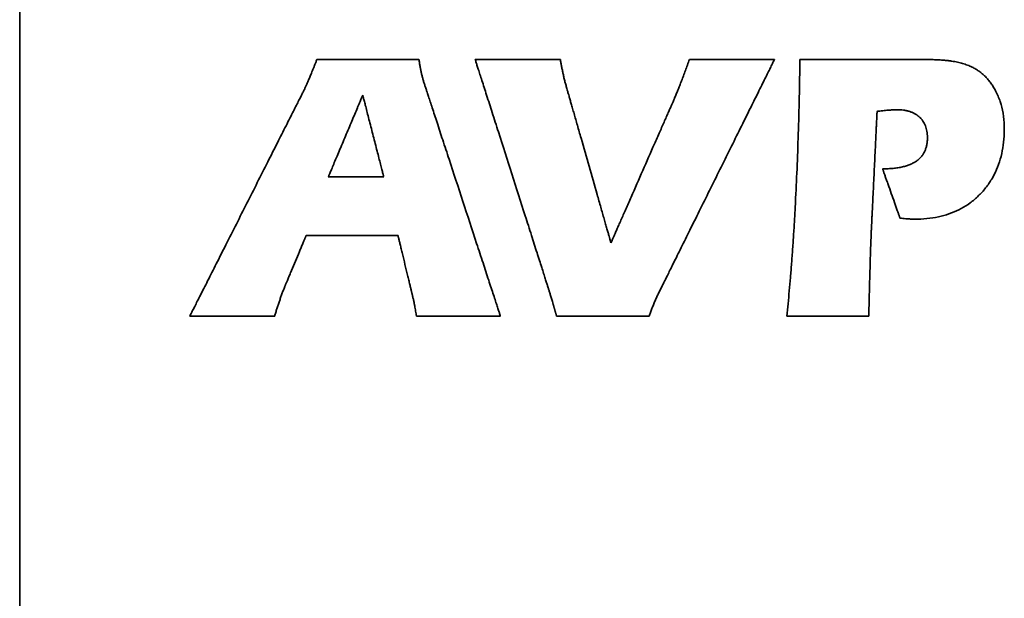
# Model space of a CAD drawing. Units: inches. Extents: x 0.4 to 22, y 0.4 to 16.6.
# Drawn here: x 1.4 to 2.1, y 11.2 to 11.6 of the extents above; entities that cross this region are included whole.
import ezdxf

# ---------------------------------------------------------------- set-up
doc = ezdxf.new("R2010")
doc.units = ezdxf.units.IN
doc.header["$MEASUREMENT"] = 0
doc.layers.add('Visible Edges(AVP)', color=7, linetype='Continuous', lineweight=35)

msp = doc.modelspace()

# ---------------------------------------------------------------- linework, layer by layer
at = {"layer": 'Visible Edges(AVP)'}
for p, q in [((1.3866, 13.5373), (1.3866, 10.0573)), ((1.64621, 11.50653), (1.60666, 11.50653)), ((1.56845, 11.4073), (1.50792, 11.4073))]:
    msp.add_line(p, q, dxfattribs=at)
for points, knots in [([(1.59288, 11.57632), (1.59307, 11.57676), (1.59345, 11.57769), (1.59405, 11.57914), (1.5947, 11.58071), (1.59539, 11.58241), (1.59612, 11.58424), (1.59689, 11.58619), (1.59771, 11.58827), (1.59826, 11.58969), (1.59855, 11.59043)], [0, 0, 0, 0, 0.00364685, 0.00763081, 0.01195194, 0.01661029, 0.02160591, 0.02693884, 0.03260908, 0.03861668, 0.03861668, 0.03861668, 0.03861668]), ([(1.59855, 11.59043), (1.59862, 11.59043), (1.59889, 11.59043), (1.59949, 11.59043), (1.60046, 11.59043), (1.60178, 11.59042), (1.60342, 11.59042), (1.60535, 11.59042), (1.60755, 11.59041), (1.61094, 11.5904), (1.61564, 11.5904), (1.62398, 11.59038), (1.63494, 11.59036), (1.6459, 11.59034), (1.65424, 11.59032), (1.65894, 11.59031), (1.66232, 11.5903), (1.66452, 11.5903), (1.66646, 11.5903), (1.66809, 11.59029), (1.66941, 11.59029), (1.67039, 11.59029), (1.67099, 11.59029), (1.67126, 11.59029), (1.67133, 11.59029)], [0, 0, 0, 0, 0.0005303, 0.0020761, 0.0045696, 0.0079432, 0.0121292, 0.0170599, 0.0226675, 0.0288844, 0.0428753, 0.058491, 0.0924302, 0.1263694, 0.141985, 0.1559759, 0.1621928, 0.1678005, 0.1727311, 0.1769171, 0.1802907, 0.1827843, 0.1843301, 0.1848604, 0.1848604, 0.1848604, 0.1848604]), ([(1.67133, 11.59029), (1.67145, 11.58946), (1.67169, 11.58781), (1.67211, 11.58535), (1.67257, 11.58292), (1.67291, 11.58132), (1.67308, 11.58052)], [0, 0, 0, 0, 0.00636846, 0.01270156, 0.01898937, 0.02522136, 0.02522136, 0.02522136, 0.02522136]), ([(1.76366, 11.42702), (1.76361, 11.42718), (1.76341, 11.42779), (1.76298, 11.42913), (1.76228, 11.43132), (1.76133, 11.43428), (1.76016, 11.43796), (1.75877, 11.4423), (1.75719, 11.44724), (1.75476, 11.45484), (1.75138, 11.4654), (1.74539, 11.48412), (1.73752, 11.50872), (1.72965, 11.53333), (1.72366, 11.55205), (1.72028, 11.56261), (1.71785, 11.57021), (1.71627, 11.57515), (1.71488, 11.57949), (1.71371, 11.58317), (1.71276, 11.58613), (1.71206, 11.58831), (1.71163, 11.58966), (1.71143, 11.59027), (1.71138, 11.59043)], [0, 0, 0, 0, 0.0012501, 0.004894, 0.0107721, 0.0187248, 0.0285926, 0.0402159, 0.053435, 0.0680904, 0.1010716, 0.137883, 0.2178891, 0.2978953, 0.3347066, 0.3676879, 0.3823433, 0.3955624, 0.4071856, 0.4170534, 0.4250061, 0.4308842, 0.4345281, 0.4357782, 0.4357782, 0.4357782, 0.4357782]), ([(1.71138, 11.59043), (1.71144, 11.59043), (1.71167, 11.59043), (1.71217, 11.59043), (1.71298, 11.59043), (1.71408, 11.59043), (1.71545, 11.59043), (1.71706, 11.59043), (1.7189, 11.59043), (1.72173, 11.59043), (1.72565, 11.59043), (1.73261, 11.59043), (1.74176, 11.59043), (1.75091, 11.59043), (1.75787, 11.59043), (1.7618, 11.59043), (1.76462, 11.59043), (1.76646, 11.59043), (1.76807, 11.59043), (1.76944, 11.59043), (1.77054, 11.59043), (1.77135, 11.59043), (1.77185, 11.59043), (1.77208, 11.59043), (1.77214, 11.59043)], [0, 0, 0, 0, 0.0004427, 0.0017331, 0.0038147, 0.0066309, 0.0101254, 0.0142414, 0.0189227, 0.0241125, 0.035792, 0.0488278, 0.07716, 0.1054922, 0.118528, 0.1302075, 0.1353973, 0.1400786, 0.1441946, 0.1476891, 0.1505053, 0.1525869, 0.1538773, 0.15432, 0.15432, 0.15432, 0.15432]), ([(1.77214, 11.59043), (1.77228, 11.58959), (1.77257, 11.58789), (1.77304, 11.58532), (1.77356, 11.58268), (1.77393, 11.58091), (1.77412, 11.58001)], [0, 0, 0, 0, 0.00648774, 0.01312963, 0.01994316, 0.02694605, 0.02694605, 0.02694605, 0.02694605]), ([(1.92489, 11.59043), (1.92482, 11.59028), (1.92452, 11.58967), (1.92386, 11.58835), (1.92279, 11.58619), (1.92134, 11.58328), (1.91955, 11.57965), (1.91743, 11.57538), (1.91501, 11.57051), (1.9113, 11.56302), (1.90614, 11.55262), (1.89699, 11.53418), (1.88497, 11.50994), (1.87296, 11.48571), (1.86381, 11.46727), (1.85865, 11.45687), (1.85493, 11.44938), (1.85252, 11.44451), (1.8504, 11.44024), (1.8486, 11.43661), (1.84716, 11.4337), (1.84609, 11.43154), (1.84543, 11.43022), (1.84513, 11.42961), (1.84506, 11.42946)], [0, 0, 0, 0, 0.0013092, 0.0051254, 0.0112815, 0.0196102, 0.0299446, 0.0421175, 0.0559616, 0.07131, 0.1058507, 0.1444027, 0.2281919, 0.3119812, 0.3505331, 0.3850739, 0.4004222, 0.4142664, 0.4264392, 0.4367736, 0.4451024, 0.4512585, 0.4550747, 0.4563839, 0.4563839, 0.4563839, 0.4563839]), ([(1.85856, 11.57517), (1.85903, 11.57636), (1.85998, 11.57879), (1.86136, 11.58253), (1.86275, 11.58643), (1.86367, 11.58908), (1.86414, 11.59043)], [0, 0, 0, 0, 0.00974664, 0.01988276, 0.03039719, 0.04127801, 0.04127801, 0.04127801, 0.04127801]), ([(1.86414, 11.59043), (1.8642, 11.59043), (1.86443, 11.59043), (1.86493, 11.59043), (1.86574, 11.59043), (1.86684, 11.59043), (1.86821, 11.59043), (1.86982, 11.59043), (1.87166, 11.59043), (1.87448, 11.59043), (1.87841, 11.59043), (1.88537, 11.59043), (1.89452, 11.59043), (1.90366, 11.59043), (1.91062, 11.59043), (1.91455, 11.59043), (1.91738, 11.59043), (1.91921, 11.59043), (1.92082, 11.59043), (1.92219, 11.59043), (1.92329, 11.59043), (1.92411, 11.59043), (1.92461, 11.59043), (1.92483, 11.59043), (1.92489, 11.59043)], [0, 0, 0, 0, 0.0004427, 0.001733, 0.0038144, 0.0066305, 0.0101247, 0.0142405, 0.0189214, 0.0241109, 0.0357897, 0.0488246, 0.077155, 0.1054854, 0.1185203, 0.1301991, 0.1353886, 0.1400695, 0.1441853, 0.1476795, 0.1504956, 0.152577, 0.1538673, 0.15431, 0.15431, 0.15431, 0.15431]), ([(1.93978, 11.48847), (1.94017, 11.49642), (1.94096, 11.51267), (1.94184, 11.53761), (1.94255, 11.56365), (1.94286, 11.58138), (1.94301, 11.59043)], [0, 0, 0, 0, 0.0606318, 0.1240169, 0.1901746, 0.2591234, 0.2591234, 0.2591234, 0.2591234]), ([(1.94301, 11.59043), (1.94309, 11.59043), (1.94339, 11.59043), (1.94407, 11.59043), (1.94516, 11.59043), (1.94664, 11.59043), (1.94847, 11.59043), (1.95064, 11.59043), (1.9531, 11.59043), (1.9569, 11.59043), (1.96217, 11.59043), (1.97152, 11.59043), (1.9838, 11.59043), (1.99609, 11.59043), (2.00543, 11.59043), (2.0107, 11.59043), (2.0145, 11.59043), (2.01697, 11.59043), (2.01913, 11.59043), (2.02097, 11.59043), (2.02245, 11.59043), (2.02354, 11.59043), (2.02421, 11.59043), (2.02452, 11.59043), (2.0246, 11.59043)], [0, 0, 0, 0, 0.0005945, 0.0023273, 0.0051226, 0.0089044, 0.0135969, 0.0191243, 0.0254105, 0.0323797, 0.0480636, 0.0655689, 0.103615, 0.1416611, 0.1591664, 0.1748503, 0.1818195, 0.1881057, 0.1936331, 0.1983256, 0.2021074, 0.2049027, 0.2066355, 0.20723, 0.20723, 0.20723, 0.20723]), ([(2.0246, 11.59043), (2.02536, 11.59043), (2.02687, 11.59043), (2.02909, 11.59041), (2.03122, 11.59039), (2.03327, 11.59035), (2.03524, 11.59031), (2.03712, 11.59025), (2.03892, 11.59019), (2.04064, 11.59011), (2.04227, 11.59003), (2.04382, 11.58993), (2.04528, 11.58983), (2.04666, 11.58971), (2.04796, 11.58959), (2.04917, 11.58945), (2.0503, 11.5893), (2.05102, 11.58919), (2.05137, 11.58913)], [0, 0, 0, 0, 0.00584355, 0.01147543, 0.01689565, 0.02210421, 0.02710115, 0.03188652, 0.03646042, 0.04082295, 0.04497429, 0.04891464, 0.05264428, 0.05616357, 0.05947295, 0.06257298, 0.06546441, 0.06814817, 0.06814817, 0.06814817, 0.06814817]), ([(2.05137, 11.58913), (2.05203, 11.58903), (2.05334, 11.58881), (2.05527, 11.58841), (2.05715, 11.58796), (2.05897, 11.58746), (2.06075, 11.5869), (2.06247, 11.58629), (2.06414, 11.58563), (2.06522, 11.58514), (2.06576, 11.58489)], [0, 0, 0, 0, 0.00510305, 0.01010156, 0.01500102, 0.01980714, 0.02452586, 0.02916332, 0.03372587, 0.03822005, 0.03822005, 0.03822005, 0.03822005]), ([(2.06576, 11.58489), (2.06662, 11.58445), (2.06834, 11.58356), (2.07077, 11.58195), (2.07307, 11.58015), (2.07524, 11.57814), (2.07727, 11.57592), (2.07916, 11.57349), (2.08093, 11.57085), (2.08197, 11.56898), (2.08249, 11.56802)], [0, 0, 0, 0, 0.00739304, 0.01476253, 0.02216197, 0.02964439, 0.03726128, 0.04506162, 0.05309119, 0.06139214, 0.06139214, 0.06139214, 0.06139214]), ([(1.67308, 11.58052), (1.67327, 11.57971), (1.67365, 11.5781), (1.6743, 11.57571), (1.675, 11.57333), (1.67554, 11.57176), (1.67581, 11.57098)], [0, 0, 0, 0, 0.00629927, 0.01259631, 0.01889765, 0.02521169, 0.02521169, 0.02521169, 0.02521169]), ([(1.77412, 11.58001), (1.77431, 11.5791), (1.7747, 11.57726), (1.77539, 11.57449), (1.77616, 11.57166), (1.77673, 11.56977), (1.77702, 11.56881)], [0, 0, 0, 0, 0.00707414, 0.01432564, 0.02176146, 0.02938806, 0.02938806, 0.02938806, 0.02938806]), ([(1.58924, 11.56825), (1.58936, 11.56851), (1.58963, 11.56905), (1.59003, 11.56989), (1.59045, 11.5708), (1.5909, 11.57177), (1.59137, 11.57281), (1.59185, 11.57392), (1.59236, 11.5751), (1.5927, 11.57591), (1.59288, 11.57632)], [0, 0, 0, 0, 0.00218906, 0.00455652, 0.0071021, 0.00982551, 0.01272652, 0.01580494, 0.01906059, 0.02249333, 0.02249333, 0.02249333, 0.02249333]), ([(1.67581, 11.57098), (1.67586, 11.57082), (1.67606, 11.57021), (1.6765, 11.56886), (1.67722, 11.56667), (1.67819, 11.5637), (1.67939, 11.56002), (1.68082, 11.55567), (1.68244, 11.55073), (1.68493, 11.54311), (1.6884, 11.53253), (1.69454, 11.51378), (1.70261, 11.48914), (1.71068, 11.46449), (1.71682, 11.44574), (1.72028, 11.43516), (1.72278, 11.42755), (1.7244, 11.4226), (1.72582, 11.41825), (1.72703, 11.41457), (1.728, 11.4116), (1.72872, 11.40941), (1.72916, 11.40806), (1.72936, 11.40745), (1.72941, 11.4073)], [0, 0, 0, 0, 0.001255, 0.0049131, 0.0108141, 0.0187979, 0.0287042, 0.0403728, 0.0536435, 0.068356, 0.101466, 0.138421, 0.2187393, 0.2990577, 0.3360127, 0.3691226, 0.3838352, 0.3971059, 0.4087745, 0.4186808, 0.4266646, 0.4325656, 0.4362237, 0.4374787, 0.4374787, 0.4374787, 0.4374787]), ([(1.85358, 11.56272), (1.85378, 11.56318), (1.85417, 11.56411), (1.85476, 11.56554), (1.85536, 11.56702), (1.85598, 11.56855), (1.85661, 11.57013), (1.85725, 11.57176), (1.8579, 11.57345), (1.85834, 11.57459), (1.85856, 11.57517)], [0, 0, 0, 0, 0.00378912, 0.00771217, 0.01176892, 0.01595911, 0.02028249, 0.02473876, 0.02932765, 0.03404885, 0.03404885, 0.03404885, 0.03404885]), ([(1.50792, 11.4073), (1.508, 11.40745), (1.5083, 11.40805), (1.50897, 11.40938), (1.51006, 11.41153), (1.51153, 11.41445), (1.51336, 11.41807), (1.51552, 11.42235), (1.51798, 11.42721), (1.52177, 11.4347), (1.52702, 11.4451), (1.53634, 11.46354), (1.54858, 11.48777), (1.56082, 11.51201), (1.57014, 11.53045), (1.57539, 11.54085), (1.57918, 11.54834), (1.58163, 11.5532), (1.58379, 11.55747), (1.58562, 11.5611), (1.5871, 11.56402), (1.58819, 11.56617), (1.58886, 11.5675), (1.58916, 11.5681), (1.58924, 11.56825)], [0, 0, 0, 0, 0.001314, 0.0051441, 0.0113225, 0.0196816, 0.0300536, 0.0422707, 0.0561653, 0.0715695, 0.1062359, 0.1449282, 0.2290223, 0.3131164, 0.3518087, 0.3864751, 0.4018794, 0.4157739, 0.427991, 0.438363, 0.4467221, 0.4529006, 0.4567306, 0.4580446, 0.4580446, 0.4580446, 0.4580446]), ([(1.60666, 11.50653), (1.60668, 11.50659), (1.60677, 11.50681), (1.60698, 11.50729), (1.60731, 11.50807), (1.60775, 11.50912), (1.6083, 11.51044), (1.60896, 11.51199), (1.6097, 11.51375), (1.61084, 11.51647), (1.61243, 11.52024), (1.61525, 11.52692), (1.61894, 11.53571), (1.62264, 11.54449), (1.62546, 11.55118), (1.62705, 11.55495), (1.62819, 11.55767), (1.62893, 11.55943), (1.62959, 11.56098), (1.63014, 11.56229), (1.63058, 11.56335), (1.63091, 11.56413), (1.63111, 11.56461), (1.63121, 11.56483), (1.63123, 11.56489)], [-0.1608234, -0.1608234, -0.1608234, -0.1608234, -0.1603621, -0.1590173, -0.156848, -0.1539131, -0.1502714, -0.1459818, -0.1411033, -0.1356948, -0.1235231, -0.1099379, -0.0804117, -0.0508855, -0.0373004, -0.0251287, -0.0197201, -0.0148416, -0.0105521, -0.0069104, -0.0039754, -0.0018061, -0.0004613, 0, 0, 0, 0]), ([(1.63123, 11.56489), (1.63124, 11.56483), (1.6313, 11.56461), (1.63142, 11.56413), (1.63162, 11.56335), (1.6319, 11.56229), (1.63223, 11.56098), (1.63263, 11.55943), (1.63308, 11.55767), (1.63378, 11.55495), (1.63475, 11.55118), (1.63647, 11.54449), (1.63872, 11.53571), (1.64098, 11.52692), (1.6427, 11.52024), (1.64366, 11.51647), (1.64436, 11.51375), (1.64481, 11.51199), (1.64521, 11.51044), (1.64555, 11.50912), (1.64582, 11.50807), (1.64602, 11.50729), (1.64614, 11.50681), (1.6462, 11.50659), (1.64621, 11.50653)], [-0.1530285, -0.1530285, -0.1530285, -0.1530285, -0.1525895, -0.15131, -0.1492458, -0.1464531, -0.1429879, -0.1389063, -0.1342642, -0.1291178, -0.1175361, -0.1046093, -0.0765143, -0.0484192, -0.0354925, -0.0239107, -0.0187643, -0.0141223, -0.0100406, -0.0065754, -0.0037827, -0.0017186, -0.000439, 0, 0, 0, 0]), ([(1.77702, 11.56881), (1.77705, 11.56871), (1.77716, 11.5683), (1.77742, 11.5674), (1.77784, 11.56594), (1.7784, 11.56396), (1.77911, 11.5615), (1.77994, 11.5586), (1.78088, 11.5553), (1.78233, 11.55021), (1.78435, 11.54315), (1.78792, 11.53063), (1.79262, 11.51419), (1.79732, 11.49774), (1.8009, 11.48522), (1.80291, 11.47816), (1.80437, 11.47308), (1.80531, 11.46978), (1.80614, 11.46688), (1.80684, 11.46442), (1.80741, 11.46244), (1.80782, 11.46098), (1.80808, 11.46008), (1.8082, 11.45967), (1.80823, 11.45956)], [0, 0, 0, 0, 0.0008279, 0.003241, 0.0071337, 0.0124004, 0.0189352, 0.0266326, 0.0353869, 0.0450923, 0.0669338, 0.0913118, 0.1442952, 0.1972786, 0.2216566, 0.2434982, 0.2532036, 0.2619578, 0.2696552, 0.2761901, 0.2814567, 0.2853494, 0.2877626, 0.2885904, 0.2885904, 0.2885904, 0.2885904]), ([(2.08249, 11.56802), (2.08368, 11.5655), (2.08607, 11.56037), (2.08806, 11.55189), (2.08864, 11.54564), (2.08871, 11.54205), (2.08871, 11.54112), (2.0887, 11.53909), (2.08855, 11.53439), (2.0878, 11.52733), (2.08602, 11.5193), (2.08338, 11.51183), (2.07987, 11.50493), (2.07549, 11.49861), (2.07032, 11.49294), (2.06449, 11.488), (2.05807, 11.4839), (2.0511, 11.48068), (2.04359, 11.47834), (2.03555, 11.47688), (2.02963, 11.47648), (2.02618, 11.47643), (2.02553, 11.47643), (2.02513, 11.47643), (2.02399, 11.47644), (2.02173, 11.47651), (2.01821, 11.47681), (2.01568, 11.47711), (2.01431, 11.47727)], [0, 0, 0, 0, 0.0212093, 0.043031, 0.065948, 0.068913, 0.0704046, 0.0730234, 0.084412, 0.1062264, 0.1269727, 0.1469334, 0.1664257, 0.1857898, 0.2053513, 0.2247266, 0.2439036, 0.2632294, 0.2830435, 0.3036614, 0.325364, 0.3281667, 0.3299382, 0.3303411, 0.3311656, 0.338639, 0.3475962, 0.3580656, 0.3580656, 0.3580656, 0.3580656]), ([(1.80823, 11.45956), (1.80827, 11.45966), (1.80844, 11.46005), (1.80881, 11.4609), (1.80942, 11.46228), (1.81024, 11.46415), (1.81126, 11.46647), (1.81247, 11.46921), (1.81384, 11.47233), (1.81595, 11.47713), (1.81888, 11.48379), (1.82408, 11.49561), (1.83091, 11.51114), (1.83773, 11.52667), (1.84293, 11.53849), (1.84586, 11.54516), (1.84797, 11.54996), (1.84934, 11.55307), (1.85055, 11.55581), (1.85157, 11.55814), (1.85239, 11.56001), (1.853, 11.56139), (1.85337, 11.56224), (1.85354, 11.56262), (1.85358, 11.56272)], [0, 0, 0, 0, 0.0008211, 0.0032145, 0.0070754, 0.012299, 0.0187804, 0.0264148, 0.0350975, 0.0447235, 0.0663864, 0.0905651, 0.1431152, 0.1956653, 0.2198439, 0.2415069, 0.2511329, 0.2598156, 0.26745, 0.2739314, 0.279155, 0.2830159, 0.2854093, 0.2862304, 0.2862304, 0.2862304, 0.2862304]), ([(1.998, 11.55332), (1.99799, 11.55324), (1.99798, 11.55291), (1.99794, 11.5522), (1.99789, 11.55104), (1.99781, 11.54947), (1.99772, 11.54752), (1.99761, 11.54522), (1.99748, 11.5426), (1.99728, 11.53857), (1.99701, 11.53298), (1.99653, 11.52305), (1.9959, 11.51001), (1.99527, 11.49697), (1.99479, 11.48705), (1.99452, 11.48146), (1.99432, 11.47742), (1.9942, 11.47481), (1.99409, 11.47251), (1.99399, 11.47056), (1.99392, 11.46899), (1.99386, 11.46783), (1.99382, 11.46712), (1.99381, 11.46679), (1.99381, 11.46671)], [0, 0, 0, 0, 0.0006318, 0.0024735, 0.0054444, 0.0094638, 0.0144511, 0.0203256, 0.0270067, 0.0344137, 0.0510828, 0.0696877, 0.1101238, 0.1505599, 0.1691648, 0.1858339, 0.193241, 0.1999221, 0.2057966, 0.2107839, 0.2148033, 0.2177742, 0.2196158, 0.2202476, 0.2202476, 0.2202476, 0.2202476]), ([(1.99879, 11.55346), (1.99878, 11.55346), (1.99878, 11.55346), (1.99878, 11.55346), (1.99876, 11.55346), (1.99875, 11.55345), (1.99873, 11.55345), (1.99871, 11.55345), (1.99869, 11.55344), (1.99865, 11.55344), (1.9986, 11.55343), (1.99851, 11.55341), (1.99839, 11.55339), (1.99827, 11.55337), (1.99818, 11.55335), (1.99813, 11.55334), (1.9981, 11.55334), (1.99807, 11.55333), (1.99805, 11.55333), (1.99803, 11.55333), (1.99802, 11.55332), (1.99801, 11.55332), (1.998, 11.55332), (1.998, 11.55332), (1.998, 11.55332)], [0, 0, 0, 0, 0.00000583, 0.000022822, 0.000050233, 0.000087319, 0.000133334, 0.000187537, 0.00024918, 0.000317522, 0.000471322, 0.000642982, 0.001016071, 0.001389159, 0.00156082, 0.00171462, 0.001782961, 0.001844605, 0.001898807, 0.001944823, 0.001981909, 0.00200932, 0.002026312, 0.002032142, 0.002032142, 0.002032142, 0.002032142]), ([(2.02815, 11.54931), (2.02765, 11.54973), (2.02666, 11.55057), (2.02499, 11.55162), (2.02319, 11.55252), (2.02124, 11.55325), (2.01914, 11.55382), (2.0169, 11.55423), (2.0145, 11.55447), (2.0125, 11.55453), (2.01087, 11.5545), (2.00962, 11.55445), (2.00821, 11.55436), (2.00664, 11.55425), (2.0049, 11.5541), (2.00301, 11.55391), (2.00095, 11.5537), (1.99952, 11.55354), (1.99879, 11.55346)], [0, 0, 0, 0, 0.00492325, 0.00990119, 0.01499537, 0.02026394, 0.02576018, 0.03153168, 0.03762016, 0.04406178, 0.04682, 0.04999533, 0.0535878, 0.05759695, 0.062022, 0.06686198, 0.07211574, 0.07778208, 0.07778208, 0.07778208, 0.07778208]), ([(2.02603, 11.51787), (2.02666, 11.51835), (2.0279, 11.51929), (2.02951, 11.52098), (2.03088, 11.52283), (2.03199, 11.52488), (2.03285, 11.52711), (2.03347, 11.52951), (2.03383, 11.53209), (2.03394, 11.53463), (2.03385, 11.53702), (2.03358, 11.53917), (2.03313, 11.54119), (2.0325, 11.54308), (2.03169, 11.54485), (2.03069, 11.54648), (2.02952, 11.54798), (2.02861, 11.54886), (2.02815, 11.54931)], [0, 0, 0, 0, 0.00600452, 0.01186291, 0.01767499, 0.02354237, 0.02956332, 0.03582837, 0.04241749, 0.04939907, 0.05516742, 0.06064482, 0.06587615, 0.07091248, 0.07581055, 0.08063155, 0.08543917, 0.09029721, 0.09029721, 0.09029721, 0.09029721]), ([(2.00192, 11.51235), (2.00258, 11.51235), (2.00388, 11.51236), (2.00581, 11.51242), (2.00767, 11.51253), (2.00947, 11.51268), (2.0112, 11.51287), (2.01287, 11.51311), (2.01447, 11.51339), (2.01601, 11.51371), (2.01749, 11.51408), (2.0189, 11.51449), (2.02025, 11.51494), (2.02153, 11.51544), (2.02275, 11.51598), (2.0239, 11.51656), (2.025, 11.51719), (2.02569, 11.51765), (2.02603, 11.51787)], [0, 0, 0, 0, 0.00505545, 0.00994878, 0.01468289, 0.01926096, 0.0236865, 0.02796335, 0.03209577, 0.03608845, 0.03994658, 0.04367587, 0.04728265, 0.05077387, 0.05415718, 0.05744096, 0.06063434, 0.06374722, 0.06374722, 0.06374722, 0.06374722]), ([(2.01431, 11.47727), (2.0143, 11.4773), (2.01425, 11.47743), (2.01415, 11.47772), (2.01399, 11.47819), (2.01376, 11.47883), (2.01348, 11.47962), (2.01315, 11.48055), (2.01278, 11.48161), (2.0122, 11.48324), (2.0114, 11.48551), (2.00998, 11.48953), (2.00811, 11.49481), (2.00625, 11.50009), (2.00483, 11.50411), (2.00403, 11.50637), (2.00345, 11.50801), (2.00307, 11.50907), (2.00275, 11.51), (2.00247, 11.51079), (2.00224, 11.51142), (2.00208, 11.51189), (2.00197, 11.51218), (2.00193, 11.51231), (2.00192, 11.51235)], [0, 0, 0, 0, 0.00027109, 0.00106129, 0.00233599, 0.00406059, 0.00620047, 0.00872104, 0.01158767, 0.01476577, 0.02191795, 0.02990069, 0.04725048, 0.06460026, 0.07258301, 0.07973518, 0.08291328, 0.08577992, 0.08830048, 0.09044037, 0.09216496, 0.09343966, 0.09422986, 0.09450095, 0.09450095, 0.09450095, 0.09450095]), ([(1.93356, 11.4073), (1.93388, 11.41024), (1.93452, 11.41625), (1.9354, 11.42545), (1.93624, 11.43504), (1.93704, 11.445), (1.93779, 11.45533), (1.9385, 11.46604), (1.93918, 11.47713), (1.93958, 11.48465), (1.93978, 11.48847)], [0, 0, 0, 0, 0.0225533, 0.0460455, 0.0704786, 0.0958543, 0.122174, 0.1494394, 0.1776516, 0.2068118, 0.2068118, 0.2068118, 0.2068118]), ([(1.99381, 11.46671), (1.99371, 11.46433), (1.99353, 11.45955), (1.9932, 11.44987), (1.99298, 11.44257), (1.99284, 11.43767)], [0, 0, 0, 0, 0.01812312, 0.0364638, 0.07379133, 0.07379133, 0.07379133, 0.07379133]), ([(1.59085, 11.46482), (1.59084, 11.46478), (1.59078, 11.46465), (1.59065, 11.46435), (1.59045, 11.46386), (1.59017, 11.4632), (1.58983, 11.46238), (1.58943, 11.46141), (1.58896, 11.46031), (1.58825, 11.45861), (1.58727, 11.45626), (1.58552, 11.45208), (1.58322, 11.44659), (1.58093, 11.4411), (1.57918, 11.43692), (1.57819, 11.43457), (1.57748, 11.43287), (1.57702, 11.43177), (1.57661, 11.4308), (1.57627, 11.42998), (1.57599, 11.42932), (1.57579, 11.42883), (1.57566, 11.42853), (1.57561, 11.42839), (1.57559, 11.42836)], [0, 0, 0, 0, 0.000288, 0.0011275, 0.0024817, 0.0043138, 0.0065871, 0.0092649, 0.0123103, 0.0156866, 0.0232847, 0.0317653, 0.050197, 0.0686287, 0.0771092, 0.0847074, 0.0880837, 0.0911291, 0.0938068, 0.0960802, 0.0979123, 0.0992665, 0.100106, 0.100394, 0.100394, 0.100394, 0.100394]), ([(1.65635, 11.46482), (1.65629, 11.46482), (1.65604, 11.46482), (1.6555, 11.46482), (1.65463, 11.46482), (1.65344, 11.46482), (1.65196, 11.46482), (1.65022, 11.46482), (1.64825, 11.46482), (1.6452, 11.46482), (1.64097, 11.46482), (1.63346, 11.46482), (1.6236, 11.46482), (1.61374, 11.46482), (1.60624, 11.46482), (1.602, 11.46482), (1.59896, 11.46482), (1.59698, 11.46482), (1.59524, 11.46482), (1.59376, 11.46482), (1.59258, 11.46482), (1.5917, 11.46482), (1.59116, 11.46482), (1.59092, 11.46482), (1.59085, 11.46482)], [0, 0, 0, 0, 0.0004772, 0.0018683, 0.0041123, 0.0071483, 0.0109153, 0.0153526, 0.020399, 0.0259938, 0.0385845, 0.0526373, 0.08318, 0.1137227, 0.1277755, 0.1403663, 0.145961, 0.1510074, 0.1554447, 0.1592117, 0.1622477, 0.1644917, 0.1658828, 0.16636, 0.16636, 0.16636, 0.16636]), ([(1.66635, 11.42338), (1.66634, 11.42342), (1.66631, 11.42358), (1.66622, 11.42392), (1.66609, 11.42447), (1.66591, 11.42522), (1.66568, 11.42616), (1.66542, 11.42726), (1.66511, 11.42851), (1.66465, 11.43044), (1.664, 11.43311), (1.66286, 11.43786), (1.66135, 11.4441), (1.65984, 11.45034), (1.6587, 11.45509), (1.65805, 11.45776), (1.65759, 11.45969), (1.65728, 11.46094), (1.65702, 11.46204), (1.65679, 11.46298), (1.65661, 11.46373), (1.65648, 11.46428), (1.6564, 11.46462), (1.65636, 11.46478), (1.65635, 11.46482)], [0, 0, 0, 0, 0.0003106, 0.001216, 0.0026764, 0.0046524, 0.0071042, 0.0099921, 0.0132765, 0.0169178, 0.0251123, 0.0342585, 0.0541369, 0.0740153, 0.0831615, 0.0913561, 0.0949974, 0.0982818, 0.1011697, 0.1036215, 0.1055974, 0.1070579, 0.1079633, 0.1082739, 0.1082739, 0.1082739, 0.1082739]), ([(1.99284, 11.43767), (1.9927, 11.43267), (1.9925, 11.42512), (1.99225, 11.41499), (1.99212, 11.40987), (1.99205, 11.4073)], [0, 0, 0, 0, 0.03815801, 0.05755163, 0.07718592, 0.07718592, 0.07718592, 0.07718592]), ([(1.57559, 11.42836), (1.57526, 11.4275), (1.57459, 11.42578), (1.57362, 11.42317), (1.57267, 11.42055), (1.57207, 11.41878), (1.57177, 11.41789)], [0, 0, 0, 0, 0.0070114, 0.01407376, 0.02117516, 0.02830401, 0.02830401, 0.02830401, 0.02830401]), ([(1.7667, 11.41683), (1.76654, 11.41737), (1.76622, 11.41841), (1.76577, 11.41993), (1.76534, 11.42135), (1.76495, 11.42267), (1.76458, 11.4239), (1.76424, 11.42503), (1.76394, 11.42606), (1.76375, 11.42671), (1.76366, 11.42702)], [0, 0, 0, 0, 0.004275, 0.00829658, 0.01206292, 0.01557224, 0.01882273, 0.02181257, 0.02453997, 0.02700312, 0.02700312, 0.02700312, 0.02700312]), ([(1.84506, 11.42946), (1.84457, 11.42851), (1.8436, 11.42663), (1.84222, 11.4238), (1.8409, 11.42099), (1.84008, 11.41911), (1.83967, 11.41817)], [0, 0, 0, 0, 0.00812691, 0.01611808, 0.0239943, 0.03177704, 0.03177704, 0.03177704, 0.03177704]), ([(1.57177, 11.41789), (1.57146, 11.41701), (1.57085, 11.41524), (1.57, 11.41259), (1.56919, 11.40994), (1.56869, 11.40817), (1.56845, 11.4073)], [0, 0, 0, 0, 0.0071384, 0.01422837, 0.02125764, 0.02821405, 0.02821405, 0.02821405, 0.02821405]), ([(1.66829, 11.41458), (1.66823, 11.41491), (1.66811, 11.41559), (1.6679, 11.41661), (1.66768, 11.41767), (1.66744, 11.41875), (1.66719, 11.41986), (1.66692, 11.42101), (1.66664, 11.42218), (1.66645, 11.42298), (1.66635, 11.42338)], [0, 0, 0, 0, 0.0025775, 0.00523167, 0.00796505, 0.01077999, 0.0136787, 0.01666329, 0.0197358, 0.0228982, 0.0228982, 0.0228982, 0.0228982]), ([(1.76946, 11.4073), (1.76942, 11.40742), (1.76935, 11.40767), (1.76923, 11.40807), (1.76911, 11.4085), (1.76898, 11.40896), (1.76883, 11.40945), (1.76868, 11.40997), (1.76852, 11.41052), (1.76836, 11.41111), (1.76818, 11.41172), (1.76799, 11.41236), (1.7678, 11.41303), (1.7676, 11.41373), (1.76739, 11.41447), (1.76717, 11.41523), (1.76694, 11.41602), (1.76678, 11.41656), (1.7667, 11.41683)], [0, 0, 0, 0, 0.0009753, 0.00203084, 0.0031666, 0.00438254, 0.00567866, 0.00705493, 0.00851132, 0.01004782, 0.0116644, 0.01336104, 0.01513771, 0.01699441, 0.01893109, 0.02094775, 0.02304435, 0.02522089, 0.02522089, 0.02522089, 0.02522089]), ([(1.83967, 11.41817), (1.83927, 11.41725), (1.83849, 11.41541), (1.83739, 11.41267), (1.83635, 11.40997), (1.8357, 11.40818), (1.83538, 11.4073)], [0, 0, 0, 0, 0.00767125, 0.01518599, 0.02253459, 0.02970715, 0.02970715, 0.02970715, 0.02970715]), ([(1.66944, 11.4073), (1.66937, 11.40787), (1.66922, 11.40904), (1.66895, 11.41084), (1.66865, 11.41269), (1.66841, 11.41394), (1.66829, 11.41458)], [0, 0, 0, 0, 0.00441913, 0.00902247, 0.01379798, 0.0187341, 0.0187341, 0.0187341, 0.0187341]), ([(1.72941, 11.4073), (1.72935, 11.4073), (1.72913, 11.4073), (1.72864, 11.4073), (1.72783, 11.4073), (1.72675, 11.4073), (1.7254, 11.4073), (1.7238, 11.4073), (1.72199, 11.4073), (1.7192, 11.4073), (1.71533, 11.4073), (1.70846, 11.4073), (1.69943, 11.4073), (1.6904, 11.4073), (1.68353, 11.4073), (1.67965, 11.4073), (1.67686, 11.4073), (1.67505, 11.4073), (1.67346, 11.4073), (1.67211, 11.4073), (1.67102, 11.4073), (1.67022, 11.4073), (1.66972, 11.4073), (1.6695, 11.4073), (1.66944, 11.4073)], [0, 0, 0, 0, 0.000437, 0.0017106, 0.0037652, 0.006545, 0.0099941, 0.0140569, 0.0186774, 0.0238, 0.0353281, 0.048195, 0.07616, 0.104125, 0.1169919, 0.12852, 0.1336426, 0.1382631, 0.1423259, 0.145775, 0.1485548, 0.1506094, 0.151883, 0.15232, 0.15232, 0.15232, 0.15232]), ([(1.83538, 11.4073), (1.83531, 11.4073), (1.83507, 11.4073), (1.83452, 11.4073), (1.83364, 11.4073), (1.83245, 11.4073), (1.83096, 11.4073), (1.82921, 11.4073), (1.82722, 11.4073), (1.82415, 11.4073), (1.81989, 11.4073), (1.81234, 11.4073), (1.80242, 11.4073), (1.79249, 11.4073), (1.78494, 11.4073), (1.78068, 11.4073), (1.77761, 11.4073), (1.77562, 11.4073), (1.77387, 11.4073), (1.77239, 11.4073), (1.77119, 11.4073), (1.77031, 11.4073), (1.76977, 11.4073), (1.76952, 11.4073), (1.76946, 11.4073)], [0, 0, 0, 0, 0.0004803, 0.0018803, 0.0041387, 0.0071943, 0.0109855, 0.0154513, 0.0205302, 0.0261609, 0.0388326, 0.0529759, 0.083715, 0.1144541, 0.1285974, 0.1412691, 0.1468998, 0.1519787, 0.1564445, 0.1602357, 0.1632913, 0.1655497, 0.1669497, 0.16743, 0.16743, 0.16743, 0.16743]), ([(1.99205, 11.4073), (1.99199, 11.4073), (1.99177, 11.4073), (1.99129, 11.4073), (1.99051, 11.4073), (1.98945, 11.4073), (1.98813, 11.4073), (1.98658, 11.4073), (1.98481, 11.4073), (1.98209, 11.4073), (1.97831, 11.4073), (1.97161, 11.4073), (1.96281, 11.4073), (1.954, 11.4073), (1.9473, 11.4073), (1.94352, 11.4073), (1.9408, 11.4073), (1.93903, 11.4073), (1.93748, 11.4073), (1.93616, 11.4073), (1.9351, 11.4073), (1.93432, 11.4073), (1.93384, 11.4073), (1.93362, 11.4073), (1.93356, 11.4073)], [0, 0, 0, 0, 0.0004262, 0.0016684, 0.0036723, 0.0063834, 0.0097474, 0.0137099, 0.0182164, 0.0232125, 0.0344561, 0.0470053, 0.07428, 0.1015547, 0.1141039, 0.1253475, 0.1303436, 0.1348501, 0.1388126, 0.1421766, 0.1448877, 0.1468916, 0.1481338, 0.14856, 0.14856, 0.14856, 0.14856])]:
    msp.add_open_spline(points, degree=3, knots=knots, dxfattribs=at)

doc.saveas('drawing.dxf')
